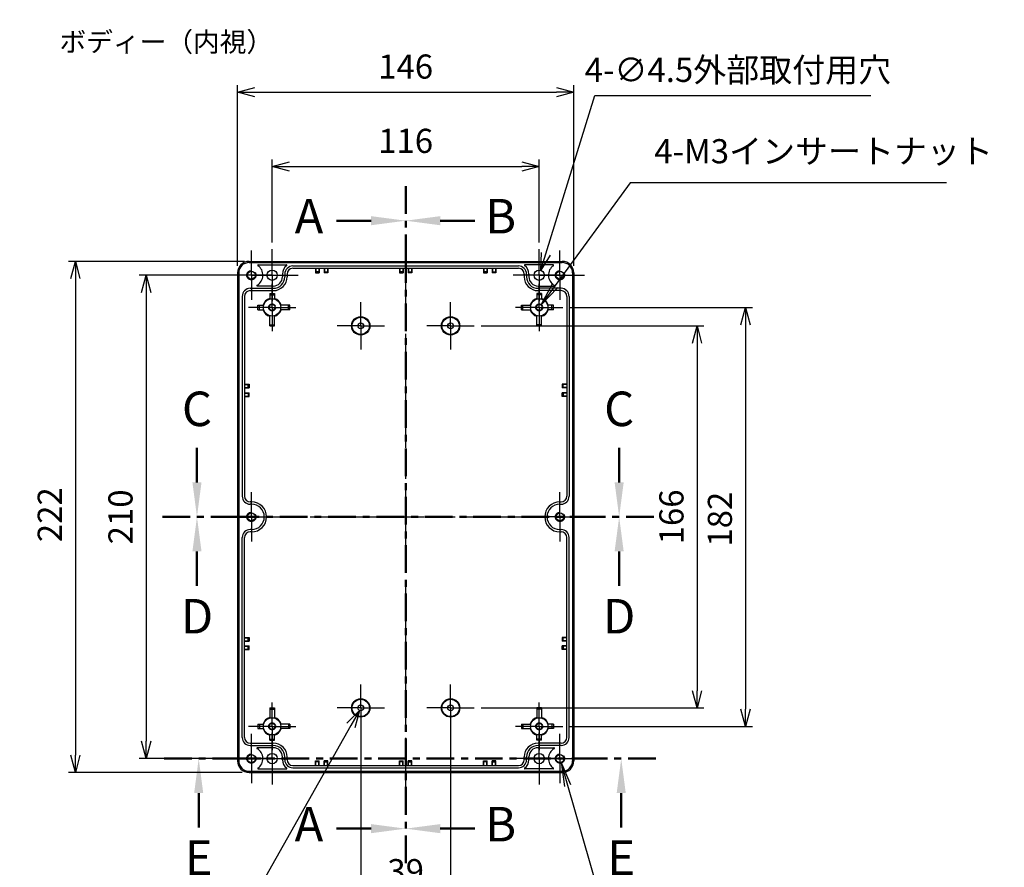
# Model space of a CAD drawing. Units: millimetres. Extents: x 0 to 2428, y 0 to 840.
# Drawn here: x 1544 to 1971, y 282 to 650 of the extents above; entities that cross this region are included whole.
import ezdxf

# ---------------------------------------------------------------- set-up
doc = ezdxf.new("R2010")
doc.units = ezdxf.units.MM
doc.header["$LTSCALE"] = 3
for name, pattern in [('AM_ISO02W050x2', [3.75, 3, -0.75]), ('AM_ISO08W050', [18, 12, -1.5, 3, -1.5]), ('AM_ISO08W050x2', [9, 6, -0.75, 1.5, -0.75]), ('CENTER', [7, 4, -1, 1, -1])]:
    doc.linetypes.add(name, pattern=pattern)
for name, color, linetype, lineweight in [('AM_10', 7, 'AM_ISO08W050', 50), ('AM_5', 3, 'Continuous', 25), ('AM_7', 4, 'AM_ISO08W050', 25), ('ﾎﾞﾃﾞｨｰ', 2, 'Continuous', 25), ('ﾎﾞﾃﾞｨｰ0', 2, 'AM_ISO02W050x2', 25)]:
    doc.layers.add(name, color=color, linetype=linetype, lineweight=lineweight)
doc.styles.add('ACISOTS', font='isocp.shx', dxfattribs={"height": 1, "bigfont": 'extfont.shx'})
doc.styles.get("Standard").update_dxf_attribs({"font": 'ISOCP.SHX', "bigfont": 'bigfont.shx'})
doc.styles.add('takachi1', font='MS PGothic.ttf', dxfattribs={"height": 2.5})
doc.dimstyles.new('AM_ISO$0', dxfattribs={"dimtxt": 3.5, "dimasz": 2.5, "dimexe": 1, "dimexo": 1, "dimgap": 1.5, "dimtad": 1, "dimdsep": 46, "dimtxsty": 'STANDARD', "dimblk": 'OPEN30', "dimcen": 0, "dimclrd": 256, "dimclre": 256, "dimclrt": 2, "dimadec": 0, "dimazin": 2, "dimtp": 0.1, "dimtm": 0.1, "dimtfac": 0.71, "dimtmove": 0, "dimatfit": 3, "dimldrblk": 'OPEN30', "dimfxl": 1, "dimlwd": -1, "dimlwe": -1, "dimarcsym": 0})
doc.dimstyles.new('AM_ISO$3', dxfattribs={"dimtxt": 3.5, "dimasz": 2.5, "dimexe": 1, "dimexo": 1, "dimgap": 1.5, "dimtad": 1, "dimtoh": 1, "dimdsep": 46, "dimtxsty": 'STANDARD', "dimblk": 'OPEN30', "dimcen": 0, "dimclrd": 256, "dimclre": 256, "dimclrt": 2, "dimadec": 0, "dimazin": 2, "dimtp": 0.1, "dimtm": 0.1, "dimtfac": 0.71, "dimtofl": 0, "dimtmove": 0, "dimatfit": 0, "dimldrblk": 'OPEN30', "dimfxl": 1, "dimlwd": -1, "dimlwe": -1, "dimarcsym": 0})

# ---------------------------------------------------------------- blocks, each defined once
blk = doc.blocks.new('*S59')
at = {"layer": 'AM_10', "color": 7, "linetype": 'CENTER'}
for p, q in [((1711.37, 577.61), (1711.37, 547.61)), ((1711.37, 283.49), (1711.37, 313.49))]:
    blk.add_line(p, q, dxfattribs=at)
at = {"layer": 'AM_10', "color": 7, "linetype": 'AM_ISO08W050'}
for p, q in [((1696.37, 562.61), (1681.37, 562.61)), ((1696.37, 298.49), (1681.37, 298.49))]:
    blk.add_line(p, q, dxfattribs=at)
at = {"layer": 'AM_10', "color": 1, "linetype": 'CENTER'}
blk.add_line((1711.37, 547.61), (1711.37, 313.49), dxfattribs=at)
at = {"layer": 'AM_10', "color": 7, "linetype": 'Continuous', "extrusion": (0, 0, -1)}
blk.add_trace([(-1696.37, 564.58), (-1696.37, 560.63), (-1711.37, 562.61)], dxfattribs=at)
at = {"layer": 'AM_10', "color": 7, "linetype": 'Continuous'}
blk.add_trace([(1696.37, 296.51), (1696.37, 300.46), (1711.37, 298.49)], dxfattribs=at)
at = {"layer": 'AM_10', "color": 7, "char_height": 15, "attachment_point": 5, "style": 'ACISOTS'}
for s, insert in [('A-A', (1385.38, 606.95)), ('A', (1669.37, 562.61)), ('A', (1669.37, 298.49))]:
    blk.add_mtext(s, dxfattribs=dict(at, insert=insert))
blk = doc.blocks.new('*S61')
at = {"layer": 'AM_10', "color": 7, "linetype": 'CENTER'}
for p, q in [((1711.37, 577.61), (1711.37, 547.61)), ((1711.37, 283.49), (1711.37, 313.49))]:
    blk.add_line(p, q, dxfattribs=at)
at = {"layer": 'AM_10', "color": 7, "linetype": 'AM_ISO08W050'}
for p, q in [((1726.37, 562.61), (1741.37, 562.61)), ((1726.37, 298.49), (1741.37, 298.49))]:
    blk.add_line(p, q, dxfattribs=at)
at = {"layer": 'AM_10', "color": 1, "linetype": 'CENTER'}
blk.add_line((1711.37, 547.61), (1711.37, 313.49), dxfattribs=at)
at = {"layer": 'AM_10', "color": 7, "linetype": 'Continuous'}
blk.add_trace([(1726.37, 564.58), (1726.37, 560.63), (1711.37, 562.61)], dxfattribs=at)
at = {"layer": 'AM_10', "color": 7, "linetype": 'Continuous', "extrusion": (0, 0, -1)}
blk.add_trace([(-1726.37, 296.51), (-1726.37, 300.46), (-1711.37, 298.49)], dxfattribs=at)
at = {"layer": 'AM_10', "color": 7, "char_height": 15, "attachment_point": 5, "style": 'ACISOTS'}
for s, insert in [('B-B', (2014.66, 601.84)), ('B', (1752.62, 562.61)), ('B', (1752.62, 298.49))]:
    blk.add_mtext(s, dxfattribs=dict(at, insert=insert))
blk = doc.blocks.new('*S63')
at = {"layer": 'AM_10', "color": 7, "linetype": 'AM_ISO08W050'}
for p, q in [((1620.73, 448.93), (1620.73, 463.93)), ((1804.09, 448.93), (1804.09, 463.93))]:
    blk.add_line(p, q, dxfattribs=at)
at = {"layer": 'AM_10', "color": 7, "linetype": 'CENTER'}
for p, q in [((1605.73, 433.93), (1635.73, 433.93)), ((1819.09, 433.93), (1789.09, 433.93))]:
    blk.add_line(p, q, dxfattribs=at)
at = {"layer": 'AM_10', "color": 1, "linetype": 'CENTER'}
blk.add_line((1635.73, 433.93), (1789.09, 433.93), dxfattribs=at)
at = {"layer": 'AM_10', "color": 7, "linetype": 'Continuous'}
blk.add_trace([(1618.75, 448.93), (1622.7, 448.93), (1620.73, 433.93)], dxfattribs=at)
at = {"layer": 'AM_10', "color": 7, "linetype": 'Continuous', "extrusion": (0, 0, -1)}
blk.add_trace([(-1806.06, 448.93), (-1802.11, 448.93), (-1804.09, 433.93)], dxfattribs=at)
at = {"layer": 'AM_10', "color": 7, "char_height": 15, "attachment_point": 5, "style": 'ACISOTS'}
for s, insert in [('C-C', (1712.36, 789.89)), ('C', (1620.73, 478.93)), ('C', (1804.09, 478.93))]:
    blk.add_mtext(s, dxfattribs=dict(at, insert=insert))
blk = doc.blocks.new('*S65')
at = {"layer": 'AM_10', "color": 7, "linetype": 'CENTER'}
for p, q in [((1605.73, 433.93), (1635.73, 433.93)), ((1819.09, 433.93), (1789.09, 433.93))]:
    blk.add_line(p, q, dxfattribs=at)
at = {"layer": 'AM_10', "color": 1, "linetype": 'CENTER'}
blk.add_line((1635.73, 433.93), (1789.09, 433.93), dxfattribs=at)
at = {"layer": 'AM_10', "color": 7, "linetype": 'AM_ISO08W050'}
for p, q in [((1620.73, 418.93), (1620.73, 403.93)), ((1804.09, 418.93), (1804.09, 403.93))]:
    blk.add_line(p, q, dxfattribs=at)
at = {"layer": 'AM_10', "color": 7, "linetype": 'Continuous', "extrusion": (0, 0, -1)}
blk.add_trace([(-1618.75, 418.93), (-1622.7, 418.93), (-1620.73, 433.93)], dxfattribs=at)
at = {"layer": 'AM_10', "color": 7, "linetype": 'Continuous'}
blk.add_trace([(1806.06, 418.93), (1802.11, 418.93), (1804.09, 433.93)], dxfattribs=at)
at = {"layer": 'AM_10', "color": 7, "char_height": 15, "attachment_point": 5, "style": 'ACISOTS'}
for s, insert in [('D', (1620.73, 388.83)), ('D', (1804.09, 388.83)), ('D-D', (1709.85, 189.35))]:
    blk.add_mtext(s, dxfattribs=dict(at, insert=insert))
blk = doc.blocks.new('*S67')
at = {"layer": 'AM_10', "color": 7, "linetype": 'CENTER'}
for p, q in [((1606.48, 328.93), (1636.48, 328.93)), ((1819.99, 328.93), (1789.99, 328.93))]:
    blk.add_line(p, q, dxfattribs=at)
at = {"layer": 'AM_10', "color": 1, "linetype": 'CENTER'}
blk.add_line((1636.48, 328.93), (1789.99, 328.93), dxfattribs=at)
at = {"layer": 'AM_10', "color": 7, "linetype": 'AM_ISO08W050'}
for p, q in [((1621.48, 313.93), (1621.48, 298.93)), ((1804.99, 313.93), (1804.99, 298.93))]:
    blk.add_line(p, q, dxfattribs=at)
at = {"layer": 'AM_10', "color": 7, "linetype": 'Continuous', "extrusion": (0, 0, -1)}
blk.add_trace([(-1619.5, 313.93), (-1623.45, 313.93), (-1621.48, 328.93)], dxfattribs=at)
at = {"layer": 'AM_10', "color": 7, "linetype": 'Continuous'}
blk.add_trace([(1806.96, 313.93), (1803.01, 313.93), (1804.99, 328.93)], dxfattribs=at)
at = {"layer": 'AM_10', "color": 7, "char_height": 15, "attachment_point": 5, "style": 'ACISOTS'}
for insert in [(1621.48, 283.93), (1804.99, 283.93)]:
    blk.add_mtext('E', dxfattribs=dict(at, insert=insert))
blk = doc.blocks.new('_Open30')
at = {"color": 0, "linetype": 'ByBlock', "lineweight": -2}
for p, q in [((-1, 0.268), (0, 0)), ((0, 0), (-1, -0.268)), ((0, 0), (-1, 0))]:
    blk.add_line(p, q, dxfattribs=at)
blk = doc.blocks.new('*D16')
at = {"layer": 'AM_5'}
for p, q in [((1638.37, 542.93), (1638.37, 621.45)), ((1784.37, 542.93), (1784.37, 621.45)), ((1645.87, 618.45), (1776.87, 618.45))]:
    blk.add_line(p, q, dxfattribs=at)
at = {"layer": 'Defpoints', "color": 0}
for p in [(1784.37, 618.45), (1638.37, 539.93), (1784.37, 539.93)]:
    blk.add_point(p, dxfattribs=at)
at = {"layer": 'AM_5', "xscale": 7.5, "yscale": 7.5, "zscale": 7.5, "rotation": 180}
blk.add_blockref('_Open30', (1638.37, 618.45), dxfattribs=at)
at = {"layer": 'AM_5', "xscale": 7.5, "yscale": 7.5, "zscale": 7.5}
blk.add_blockref('_Open30', (1784.37, 618.45), dxfattribs=at)
at = {"layer": 'AM_5', "color": 2, "insert": (1711.37, 628.2), "char_height": 10.5, "attachment_point": 5}
blk.add_mtext('146', dxfattribs=at)
blk = doc.blocks.new('*D17')
at = {"layer": 'AM_5'}
for p, q in [((1641.37, 544.93), (1564.9, 544.93)), ((1567.9, 537.43), (1567.9, 330.43)), ((1640.37, 322.93), (1564.9, 322.93))]:
    blk.add_line(p, q, dxfattribs=at)
at = {"layer": 'Defpoints', "color": 0}
for p in [(1644.37, 544.93), (1567.9, 322.93), (1643.37, 322.93)]:
    blk.add_point(p, dxfattribs=at)
at = {"layer": 'AM_5', "xscale": 7.5, "yscale": 7.5, "zscale": 7.5}
for p, rotation in [((1567.9, 544.93), 90), ((1567.9, 322.93), 270)]:
    blk.add_blockref('_Open30', p, dxfattribs=dict(at, rotation=rotation))
at = {"layer": 'AM_5', "color": 2, "insert": (1558.15, 434.88), "char_height": 10.5, "attachment_point": 5, "rotation": 90}
blk.add_mtext('222', dxfattribs=at)
blk = doc.blocks.new('*D18')
at = {"layer": 'AM_5'}
for p, q in [((1641.37, 538.93), (1595.62, 538.93)), ((1598.62, 531.43), (1598.62, 336.43)), ((1641.37, 328.93), (1595.62, 328.93))]:
    blk.add_line(p, q, dxfattribs=at)
at = {"layer": 'Defpoints', "color": 0}
for p in [(1644.37, 538.93), (1598.62, 328.93), (1644.37, 328.93)]:
    blk.add_point(p, dxfattribs=at)
at = {"layer": 'AM_5', "xscale": 7.5, "yscale": 7.5, "zscale": 7.5}
for p, rotation in [((1598.62, 538.93), 90), ((1598.62, 328.93), 270)]:
    blk.add_blockref('_Open30', p, dxfattribs=dict(at, rotation=rotation))
at = {"layer": 'AM_5', "color": 2, "insert": (1588.86, 433.93), "char_height": 10.5, "attachment_point": 5, "rotation": 90}
blk.add_mtext('210', dxfattribs=at)
blk = doc.blocks.new('*D19')
at = {"layer": 'AM_5'}
for p, q in [((1653.37, 553.18), (1653.37, 589.18)), ((1660.87, 586.18), (1761.87, 586.18)), ((1769.37, 553.18), (1769.37, 589.18))]:
    blk.add_line(p, q, dxfattribs=at)
at = {"layer": 'Defpoints', "color": 0}
for p in [(1769.37, 586.18), (1653.37, 550.18), (1769.37, 550.18)]:
    blk.add_point(p, dxfattribs=at)
at = {"layer": 'AM_5', "xscale": 7.5, "yscale": 7.5, "zscale": 7.5, "rotation": 180}
blk.add_blockref('_Open30', (1653.37, 586.18), dxfattribs=at)
at = {"layer": 'AM_5', "xscale": 7.5, "yscale": 7.5, "zscale": 7.5}
blk.add_blockref('_Open30', (1769.37, 586.18), dxfattribs=at)
at = {"layer": 'AM_5', "color": 2, "insert": (1711.37, 595.93), "char_height": 10.5, "attachment_point": 5}
blk.add_mtext('116', dxfattribs=at)
blk = doc.blocks.new('*D20')
at = {"layer": 'AM_5'}
for p, q in [((1782.67, 524.93), (1861.95, 524.93)), ((1858.95, 517.43), (1858.95, 350.43)), ((1782.67, 342.93), (1861.95, 342.93))]:
    blk.add_line(p, q, dxfattribs=at)
at = {"layer": 'Defpoints', "color": 0}
for p in [(1779.67, 524.93), (1779.67, 342.93), (1858.95, 342.93)]:
    blk.add_point(p, dxfattribs=at)
at = {"layer": 'AM_5', "xscale": 7.5, "yscale": 7.5, "zscale": 7.5}
for p, rotation in [((1858.95, 524.93), 90), ((1858.95, 342.93), 270)]:
    blk.add_blockref('_Open30', p, dxfattribs=dict(at, rotation=rotation))
at = {"layer": 'AM_5', "color": 2, "insert": (1849.2, 432.93), "char_height": 10.5, "attachment_point": 5, "rotation": 90}
blk.add_mtext('182', dxfattribs=at)
blk = doc.blocks.new('*D21')
at = {"layer": 'AM_5'}
for p, q in [((1744.12, 516.93), (1840.9, 516.93)), ((1837.9, 509.43), (1837.9, 358.43)), ((1744.12, 350.93), (1840.9, 350.93))]:
    blk.add_line(p, q, dxfattribs=at)
at = {"layer": 'Defpoints', "color": 0}
for p in [(1741.12, 516.93), (1741.12, 350.93), (1837.9, 350.93)]:
    blk.add_point(p, dxfattribs=at)
at = {"layer": 'AM_5', "xscale": 7.5, "yscale": 7.5, "zscale": 7.5}
for p, rotation in [((1837.9, 516.93), 90), ((1837.9, 350.93), 270)]:
    blk.add_blockref('_Open30', p, dxfattribs=dict(at, rotation=rotation))
at = {"layer": 'AM_5', "color": 2, "insert": (1828.15, 433.93), "char_height": 10.5, "attachment_point": 5, "rotation": 90}
blk.add_mtext('166', dxfattribs=at)
blk = doc.blocks.new('*D22')
at = {"layer": 'AM_5'}
for p, q in [((1691.87, 347.93), (1691.87, 265.9)), ((1730.87, 347.93), (1730.87, 265.9)), ((1699.37, 268.9), (1723.37, 268.9))]:
    blk.add_line(p, q, dxfattribs=at)
at = {"layer": 'Defpoints', "color": 0}
for p in [(1691.87, 350.93), (1730.87, 350.93), (1730.87, 268.9)]:
    blk.add_point(p, dxfattribs=at)
at = {"layer": 'AM_5', "xscale": 7.5, "yscale": 7.5, "zscale": 7.5, "rotation": 180}
blk.add_blockref('_Open30', (1691.87, 268.9), dxfattribs=at)
at = {"layer": 'AM_5', "xscale": 7.5, "yscale": 7.5, "zscale": 7.5}
blk.add_blockref('_Open30', (1730.87, 268.9), dxfattribs=at)
at = {"layer": 'AM_5', "color": 2, "insert": (1711.37, 278.65), "char_height": 10.5, "attachment_point": 5}
blk.add_mtext('39', dxfattribs=at)
blk = doc.blocks.new('*D23')
at = {"layer": 'AM_5'}
for p, q in [((1772.25, 548.25), (1793.5, 617.03)), ((1793.5, 617.03), (1913.33, 617.03))]:
    blk.add_line(p, q, dxfattribs=at)
at = {"layer": 'Defpoints', "color": 0}
for p in [(1770.03, 541.08), (1768.7, 536.78)]:
    blk.add_point(p, dxfattribs=at)
at = {"layer": 'AM_5', "xscale": 7.5, "yscale": 7.5, "zscale": 7.5, "rotation": 252.8249590936962}
blk.add_blockref('_Open30', (1770.03, 541.08), dxfattribs=at)
at = {"layer": 'AM_5', "color": 2, "insert": (1855.67, 626.78), "char_height": 10.5, "attachment_point": 5}
blk.add_mtext('4-∅4.5外部取付用穴', dxfattribs=at)
blk = doc.blocks.new('*S69')
at = {"layer": 'AM_5', "color": 3}
for p, q in [((1808.83, 579), (1776.32, 534.46)), ((1946.2, 579), (1808.83, 579))]:
    blk.add_line(p, q, dxfattribs=at)
at = {"layer": 'AM_5', "color": 3, "linetype": 'Continuous'}
for p, q in [((1775.21, 535.28), (1770.13, 525.98)), ((1776.32, 534.46), (1770.13, 525.98)), ((1770.13, 525.98), (1777.44, 533.65))]:
    blk.add_line(p, q, dxfattribs=at)
at = {"layer": 'AM_5', "color": 2, "insert": (1819.33, 584.25), "char_height": 10.5, "attachment_point": 7, "style": 'ACISOTS'}
blk.add_mtext('4-M3インサートナット', dxfattribs=at)
blk = doc.blocks.new('*S70')
at = {"layer": 'AM_5', "color": 3, "linetype": 'Continuous'}
for p, q in [((1781.74, 317.21), (1778.84, 327.3)), ((1783.07, 317.59), (1778.84, 327.3)), ((1778.84, 327.3), (1780.42, 316.83))]:
    blk.add_line(p, q, dxfattribs=at)
at = {"layer": 'AM_5', "color": 3}
for p, q in [((1801.47, 248.75), (1781.74, 317.21)), ((1939.47, 248.75), (1801.47, 248.75))]:
    blk.add_line(p, q, dxfattribs=at)
at = {"layer": 'AM_5', "color": 2, "insert": (1811.97, 254), "char_height": 10.5, "attachment_point": 7, "style": 'ACISOTS'}
blk.add_mtext('6-M4インサートナット', dxfattribs=at)
blk = doc.blocks.new('*D45')
at = {"layer": 'AM_5'}
for p, q in [((1687.57, 343.31), (1634.07, 248.44)), ((1634.07, 248.44), (1564.3, 248.44))]:
    blk.add_line(p, q, dxfattribs=at)
at = {"layer": 'Defpoints', "color": 0}
for p in [(1692.48, 352.02), (1691.25, 349.84)]:
    blk.add_point(p, dxfattribs=at)
at = {"layer": 'AM_5', "xscale": 7.5, "yscale": 7.5, "zscale": 7.5, "rotation": 60.58155941174421}
blk.add_blockref('_Open30', (1691.25, 349.84), dxfattribs=at)
at = {"layer": 'AM_5', "color": 2, "insert": (1596.94, 258.19), "char_height": 10.5, "attachment_point": 5}
blk.add_mtext('4-M3用ボス', dxfattribs=at)
blk = doc.blocks.new('*S60')
at = {"layer": 'AM_10', "color": 7, "linetype": 'CENTER'}
for p, q in [((1711.37, 577.61), (1711.37, 547.61)), ((1711.37, 283.49), (1711.37, 313.49))]:
    blk.add_line(p, q, dxfattribs=at)
at = {"layer": 'AM_10', "color": 7, "linetype": 'AM_ISO08W050'}
for p, q in [((1696.37, 562.61), (1681.37, 562.61)), ((1696.37, 298.49), (1681.37, 298.49))]:
    blk.add_line(p, q, dxfattribs=at)
at = {"layer": 'AM_10', "color": 1, "linetype": 'CENTER'}
blk.add_line((1711.37, 547.61), (1711.37, 313.49), dxfattribs=at)
at = {"layer": 'AM_10', "color": 7, "linetype": 'Continuous', "extrusion": (0, 0, -1)}
blk.add_trace([(-1696.37, 564.58), (-1696.37, 560.63), (-1711.37, 562.61)], dxfattribs=at)
at = {"layer": 'AM_10', "color": 7, "linetype": 'Continuous'}
blk.add_trace([(1696.37, 296.51), (1696.37, 300.46), (1711.37, 298.49)], dxfattribs=at)
at = {"layer": 'AM_10', "color": 7, "char_height": 15, "attachment_point": 5, "style": 'ACISOTS'}
for s, insert in [('A-A', (1385.38, 606.95)), ('A', (1669.37, 562.61)), ('A', (1669.37, 298.49))]:
    blk.add_mtext(s, dxfattribs=dict(at, insert=insert))
blk = doc.blocks.new('*S62')
at = {"layer": 'AM_10', "color": 7, "linetype": 'CENTER'}
for p, q in [((1711.37, 577.61), (1711.37, 547.61)), ((1711.37, 283.49), (1711.37, 313.49))]:
    blk.add_line(p, q, dxfattribs=at)
at = {"layer": 'AM_10', "color": 7, "linetype": 'AM_ISO08W050'}
for p, q in [((1726.37, 562.61), (1741.37, 562.61)), ((1726.37, 298.49), (1741.37, 298.49))]:
    blk.add_line(p, q, dxfattribs=at)
at = {"layer": 'AM_10', "color": 1, "linetype": 'CENTER'}
blk.add_line((1711.37, 547.61), (1711.37, 313.49), dxfattribs=at)
at = {"layer": 'AM_10', "color": 7, "linetype": 'Continuous'}
blk.add_trace([(1726.37, 564.58), (1726.37, 560.63), (1711.37, 562.61)], dxfattribs=at)
at = {"layer": 'AM_10', "color": 7, "linetype": 'Continuous', "extrusion": (0, 0, -1)}
blk.add_trace([(-1726.37, 296.51), (-1726.37, 300.46), (-1711.37, 298.49)], dxfattribs=at)
at = {"layer": 'AM_10', "color": 7, "char_height": 15, "attachment_point": 5, "style": 'ACISOTS'}
for s, insert in [('B-B', (2014.66, 601.84)), ('B', (1752.62, 562.61)), ('B', (1752.62, 298.49))]:
    blk.add_mtext(s, dxfattribs=dict(at, insert=insert))
blk = doc.blocks.new('*S64')
at = {"layer": 'AM_10', "color": 7, "linetype": 'AM_ISO08W050'}
for p, q in [((1620.73, 448.93), (1620.73, 463.93)), ((1804.09, 448.93), (1804.09, 463.93))]:
    blk.add_line(p, q, dxfattribs=at)
at = {"layer": 'AM_10', "color": 7, "linetype": 'CENTER'}
for p, q in [((1605.73, 433.93), (1635.73, 433.93)), ((1819.09, 433.93), (1789.09, 433.93))]:
    blk.add_line(p, q, dxfattribs=at)
at = {"layer": 'AM_10', "color": 1, "linetype": 'CENTER'}
blk.add_line((1635.73, 433.93), (1789.09, 433.93), dxfattribs=at)
at = {"layer": 'AM_10', "color": 7, "linetype": 'Continuous'}
blk.add_trace([(1618.75, 448.93), (1622.7, 448.93), (1620.73, 433.93)], dxfattribs=at)
at = {"layer": 'AM_10', "color": 7, "linetype": 'Continuous', "extrusion": (0, 0, -1)}
blk.add_trace([(-1806.06, 448.93), (-1802.11, 448.93), (-1804.09, 433.93)], dxfattribs=at)
at = {"layer": 'AM_10', "color": 7, "char_height": 15, "attachment_point": 5, "style": 'ACISOTS'}
for s, insert in [('C-C', (1712.36, 789.89)), ('C', (1620.73, 478.93)), ('C', (1804.09, 478.93))]:
    blk.add_mtext(s, dxfattribs=dict(at, insert=insert))
blk = doc.blocks.new('*S66')
at = {"layer": 'AM_10', "color": 7, "linetype": 'CENTER'}
for p, q in [((1605.73, 433.93), (1635.73, 433.93)), ((1819.09, 433.93), (1789.09, 433.93))]:
    blk.add_line(p, q, dxfattribs=at)
at = {"layer": 'AM_10', "color": 1, "linetype": 'CENTER'}
blk.add_line((1635.73, 433.93), (1789.09, 433.93), dxfattribs=at)
at = {"layer": 'AM_10', "color": 7, "linetype": 'AM_ISO08W050'}
for p, q in [((1620.73, 418.93), (1620.73, 403.93)), ((1804.09, 418.93), (1804.09, 403.93))]:
    blk.add_line(p, q, dxfattribs=at)
at = {"layer": 'AM_10', "color": 7, "linetype": 'Continuous', "extrusion": (0, 0, -1)}
blk.add_trace([(-1618.75, 418.93), (-1622.7, 418.93), (-1620.73, 433.93)], dxfattribs=at)
at = {"layer": 'AM_10', "color": 7, "linetype": 'Continuous'}
blk.add_trace([(1806.06, 418.93), (1802.11, 418.93), (1804.09, 433.93)], dxfattribs=at)
at = {"layer": 'AM_10', "color": 7, "char_height": 15, "attachment_point": 5, "style": 'ACISOTS'}
for s, insert in [('D', (1620.73, 388.83)), ('D', (1804.09, 388.83)), ('D-D', (1709.85, 189.35))]:
    blk.add_mtext(s, dxfattribs=dict(at, insert=insert))
blk = doc.blocks.new('*S68')
at = {"layer": 'AM_10', "color": 7, "linetype": 'CENTER'}
for p, q in [((1606.48, 328.93), (1636.48, 328.93)), ((1819.99, 328.93), (1789.99, 328.93))]:
    blk.add_line(p, q, dxfattribs=at)
at = {"layer": 'AM_10', "color": 1, "linetype": 'CENTER'}
blk.add_line((1636.48, 328.93), (1789.99, 328.93), dxfattribs=at)
at = {"layer": 'AM_10', "color": 7, "linetype": 'AM_ISO08W050'}
for p, q in [((1621.48, 313.93), (1621.48, 298.93)), ((1804.99, 313.93), (1804.99, 298.93))]:
    blk.add_line(p, q, dxfattribs=at)
at = {"layer": 'AM_10', "color": 7, "linetype": 'Continuous', "extrusion": (0, 0, -1)}
blk.add_trace([(-1619.5, 313.93), (-1623.45, 313.93), (-1621.48, 328.93)], dxfattribs=at)
at = {"layer": 'AM_10', "color": 7, "linetype": 'Continuous'}
blk.add_trace([(1806.96, 313.93), (1803.01, 313.93), (1804.99, 328.93)], dxfattribs=at)
at = {"layer": 'AM_10', "color": 7, "char_height": 15, "attachment_point": 5, "style": 'ACISOTS'}
for insert in [(1621.48, 283.93), (1804.99, 283.93)]:
    blk.add_mtext('E', dxfattribs=dict(at, insert=insert))

msp = doc.modelspace()

# ---------------------------------------------------------------- linework, layer by layer
at = {"layer": 'AM_7'}
for p, q in [((1711.366, 553.933), (1711.366, 313.933)), ((1629.366, 433.933), (1793.366, 433.933))]:
    msp.add_line(p, q, dxfattribs=at)
at = {"layer": 'AM_7', "linetype": 'AM_ISO08W050x2'}
for p, q in [((1644.366, 538.933), (1644.366, 549.633)), ((1653.366, 538.933), (1653.366, 550.183)), ((1769.366, 538.933), (1769.366, 550.183)), ((1778.366, 538.933), (1778.366, 549.633)), ((1644.366, 538.933), (1633.666, 538.933)), ((1653.366, 538.933), (1642.116, 538.933)), ((1644.366, 538.933), (1655.066, 538.933)), ((1644.366, 538.933), (1644.366, 528.233)), ((1653.366, 538.933), (1664.616, 538.933)), ((1653.366, 538.933), (1653.366, 527.683)), ((1769.366, 538.933), (1758.116, 538.933)), ((1778.366, 538.933), (1767.666, 538.933)), ((1769.366, 538.933), (1780.616, 538.933)), ((1769.366, 538.933), (1769.366, 527.683)), ((1778.366, 538.933), (1789.066, 538.933)), ((1778.366, 538.933), (1778.366, 528.233)), ((1653.366, 524.933), (1653.366, 535.233)), ((1769.366, 524.933), (1769.366, 535.233)), ((1691.866, 516.933), (1691.866, 527.183)), ((1730.866, 516.933), (1730.866, 527.183)), ((1653.366, 524.933), (1643.066, 524.933)), ((1653.366, 524.933), (1663.666, 524.933)), ((1653.366, 524.933), (1653.366, 514.633)), ((1769.366, 524.933), (1759.066, 524.933)), ((1769.366, 524.933), (1779.666, 524.933)), ((1769.366, 524.933), (1769.366, 514.633)), ((1691.866, 516.933), (1681.616, 516.933)), ((1691.866, 516.933), (1702.116, 516.933)), ((1691.866, 516.933), (1691.866, 506.683)), ((1730.866, 516.933), (1720.616, 516.933)), ((1730.866, 516.933), (1741.116, 516.933)), ((1730.866, 516.933), (1730.866, 506.683)), ((1644.366, 433.933), (1644.366, 444.633)), ((1778.366, 433.933), (1778.366, 444.633)), ((1644.366, 433.933), (1633.666, 433.933)), ((1644.366, 433.933), (1655.066, 433.933)), ((1644.366, 433.933), (1644.366, 423.233)), ((1778.366, 433.933), (1767.666, 433.933)), ((1778.366, 433.933), (1789.066, 433.933)), ((1778.366, 433.933), (1778.366, 423.233)), ((1691.866, 350.933), (1691.866, 361.183)), ((1730.866, 350.933), (1730.866, 361.183)), ((1653.366, 342.933), (1653.366, 353.233)), ((1691.866, 350.933), (1681.616, 350.933)), ((1691.866, 350.933), (1702.116, 350.933)), ((1691.866, 350.933), (1691.866, 340.683)), ((1730.866, 350.933), (1720.616, 350.933)), ((1730.866, 350.933), (1741.116, 350.933)), ((1730.866, 350.933), (1730.866, 340.683)), ((1769.366, 342.933), (1769.366, 353.233)), ((1653.366, 342.933), (1643.066, 342.933)), ((1653.366, 342.933), (1663.666, 342.933)), ((1653.366, 342.933), (1653.366, 332.633)), ((1769.366, 342.933), (1759.066, 342.933)), ((1769.366, 342.933), (1779.666, 342.933)), ((1769.366, 342.933), (1769.366, 332.633)), ((1644.366, 328.933), (1644.366, 339.633)), ((1653.366, 328.933), (1653.366, 340.183)), ((1769.366, 328.933), (1769.366, 340.183)), ((1778.366, 328.933), (1778.366, 339.633)), ((1644.366, 328.933), (1633.666, 328.933)), ((1653.366, 328.933), (1642.116, 328.933)), ((1644.366, 328.933), (1655.066, 328.933)), ((1644.366, 328.933), (1644.366, 318.233)), ((1653.366, 328.933), (1664.616, 328.933)), ((1653.366, 328.933), (1653.366, 317.683)), ((1769.366, 328.933), (1758.116, 328.933)), ((1778.366, 328.933), (1767.666, 328.933)), ((1769.366, 328.933), (1780.616, 328.933)), ((1769.366, 328.933), (1769.366, 317.683)), ((1778.366, 328.933), (1789.066, 328.933)), ((1778.366, 328.933), (1778.366, 318.233))]:
    msp.add_line(p, q, dxfattribs=at)
at = {"layer": 'ﾎﾞﾃﾞｨｰ'}
for p, q in [((1643.366, 544.933), (1779.366, 544.933)), ((1643.366, 544.433), (1779.366, 544.433)), ((1647.29, 543.433), (1659.6, 543.433)), ((1775.442, 543.433), (1763.132, 543.433)), ((1638.366, 539.933), (1638.366, 327.933)), ((1638.866, 539.933), (1638.866, 327.933)), ((1657.866, 539.433), (1657.866, 538.233)), ((1658.866, 539.433), (1658.866, 538.233)), ((1659.866, 539.433), (1659.866, 538.233)), ((1662.366, 542.933), (1760.366, 542.933)), ((1662.366, 541.933), (1760.366, 541.933)), ((1672.216, 541.933), (1672.216, 539.933)), ((1672.216, 541.933), (1672.216, 540.333)), ((1672.366, 540.333), (1672.216, 539.933)), ((1672.216, 539.933), (1673.816, 539.933)), ((1672.366, 541.933), (1672.366, 540.333)), ((1673.666, 540.333), (1672.366, 540.333)), ((1673.666, 541.933), (1673.666, 540.333)), ((1673.666, 540.333), (1673.816, 539.933)), ((1673.816, 541.933), (1673.816, 540.333)), ((1673.816, 541.933), (1673.816, 539.933)), ((1675.916, 541.933), (1675.916, 540.333)), ((1675.916, 541.933), (1675.916, 539.933)), ((1676.066, 540.333), (1675.916, 539.933)), ((1677.516, 539.933), (1675.916, 539.933)), ((1676.066, 541.933), (1676.066, 540.333)), ((1676.066, 540.333), (1677.366, 540.333)), ((1677.366, 541.933), (1677.366, 540.333)), ((1677.366, 540.333), (1677.516, 539.933)), ((1677.516, 541.933), (1677.516, 539.933)), ((1677.516, 541.933), (1677.516, 540.333)), ((1708.716, 541.933), (1708.716, 539.933)), ((1708.716, 541.933), (1708.716, 540.333)), ((1708.866, 540.333), (1708.716, 539.933)), ((1708.716, 539.933), (1710.316, 539.933)), ((1708.866, 541.933), (1708.866, 540.333)), ((1710.166, 540.333), (1708.866, 540.333)), ((1710.166, 541.933), (1710.166, 540.333)), ((1710.166, 540.333), (1710.316, 539.933)), ((1710.316, 541.933), (1710.316, 540.333)), ((1710.316, 541.933), (1710.316, 539.933)), ((1712.416, 541.933), (1712.416, 540.333)), ((1712.416, 541.933), (1712.416, 539.933)), ((1712.566, 540.333), (1712.416, 539.933)), ((1714.016, 539.933), (1712.416, 539.933)), ((1712.566, 541.933), (1712.566, 540.333)), ((1712.566, 540.333), (1713.866, 540.333)), ((1713.866, 541.933), (1713.866, 540.333)), ((1713.866, 540.333), (1714.016, 539.933)), ((1714.016, 541.933), (1714.016, 539.933)), ((1714.016, 541.933), (1714.016, 540.333)), ((1745.216, 541.933), (1745.216, 539.933)), ((1745.216, 541.933), (1745.216, 540.333)), ((1745.366, 540.333), (1745.216, 539.933)), ((1745.216, 539.933), (1746.816, 539.933)), ((1745.366, 541.933), (1745.366, 540.333)), ((1746.666, 540.333), (1745.366, 540.333)), ((1746.666, 541.933), (1746.666, 540.333)), ((1746.666, 540.333), (1746.816, 539.933)), ((1746.816, 541.933), (1746.816, 540.333)), ((1746.816, 541.933), (1746.816, 539.933)), ((1748.916, 541.933), (1748.916, 540.333)), ((1748.916, 541.933), (1748.916, 539.933)), ((1749.066, 540.333), (1748.916, 539.933)), ((1750.516, 539.933), (1748.916, 539.933)), ((1749.066, 541.933), (1749.066, 540.333)), ((1749.066, 540.333), (1750.366, 540.333)), ((1750.366, 541.933), (1750.366, 540.333)), ((1750.366, 540.333), (1750.516, 539.933)), ((1750.516, 541.933), (1750.516, 539.933)), ((1750.516, 541.933), (1750.516, 540.333)), ((1762.866, 539.433), (1762.866, 538.233)), ((1763.866, 539.433), (1763.866, 538.233)), ((1764.866, 539.433), (1764.866, 538.233)), ((1783.866, 539.933), (1783.866, 327.933)), ((1784.366, 539.933), (1784.366, 327.933)), ((1643.866, 533.233), (1653.866, 533.233)), ((1643.866, 532.233), (1653.866, 532.233)), ((1653.866, 534.233), (1646.972, 534.233)), ((1652.366, 530.933), (1652.366, 528.547)), ((1652.366, 530.933), (1654.366, 530.933)), ((1652.366, 530.433), (1654.366, 530.433)), ((1654.366, 530.933), (1654.366, 528.547)), ((1768.366, 530.933), (1768.366, 528.547)), ((1770.366, 530.933), (1768.366, 530.933)), ((1770.366, 530.433), (1768.366, 530.433)), ((1768.866, 534.233), (1775.76, 534.233)), ((1778.866, 533.233), (1768.866, 533.233)), ((1778.866, 532.233), (1768.866, 532.233)), ((1770.366, 530.933), (1770.366, 528.547)), ((1640.366, 529.733), (1640.366, 442.933)), ((1641.366, 529.733), (1641.366, 442.933)), ((1781.366, 529.733), (1781.366, 442.933)), ((1782.366, 529.733), (1782.366, 442.933)), ((1647.216, 525.933), (1649.752, 525.933)), ((1647.216, 523.933), (1647.216, 525.933)), ((1647.216, 523.933), (1649.752, 523.933)), ((1647.866, 523.933), (1647.866, 525.933)), ((1661.116, 525.933), (1656.98, 525.933)), ((1661.116, 523.933), (1656.98, 523.933)), ((1660.466, 523.933), (1660.466, 525.933)), ((1661.116, 523.933), (1661.116, 525.933)), ((1761.616, 523.933), (1761.616, 525.933)), ((1761.616, 525.933), (1765.752, 525.933)), ((1761.616, 523.933), (1765.752, 523.933)), ((1762.266, 523.933), (1762.266, 525.933)), ((1775.516, 525.933), (1772.98, 525.933)), ((1775.516, 523.933), (1772.98, 523.933)), ((1774.866, 523.933), (1774.866, 525.933)), ((1775.516, 523.933), (1775.516, 525.933)), ((1652.366, 516.933), (1652.366, 521.319)), ((1652.366, 517.433), (1654.366, 517.433)), ((1654.366, 516.933), (1654.366, 521.319)), ((1768.366, 516.933), (1768.366, 521.319)), ((1770.366, 517.433), (1768.366, 517.433)), ((1770.366, 516.933), (1770.366, 521.319)), ((1652.366, 516.933), (1654.366, 516.933)), ((1770.366, 516.933), (1768.366, 516.933)), ((1641.366, 491.583), (1643.366, 491.583)), ((1641.366, 491.583), (1642.966, 491.583)), ((1641.366, 491.433), (1642.966, 491.433)), ((1641.366, 490.133), (1642.966, 490.133)), ((1641.366, 489.983), (1642.966, 489.983)), ((1641.366, 489.983), (1643.366, 489.983)), ((1641.366, 487.883), (1642.966, 487.883)), ((1641.366, 487.883), (1643.366, 487.883)), ((1641.366, 487.733), (1642.966, 487.733)), ((1642.966, 491.433), (1643.366, 491.583)), ((1642.966, 490.133), (1642.966, 491.433)), ((1642.966, 490.133), (1643.366, 489.983)), ((1642.966, 487.733), (1643.366, 487.883)), ((1642.966, 487.733), (1642.966, 486.433)), ((1643.366, 491.583), (1643.366, 489.983)), ((1643.366, 486.283), (1643.366, 487.883)), ((1779.366, 491.583), (1779.366, 489.983)), ((1781.366, 491.583), (1779.366, 491.583)), ((1779.766, 491.433), (1779.366, 491.583)), ((1779.766, 490.133), (1779.366, 489.983)), ((1781.366, 489.983), (1779.366, 489.983)), ((1779.366, 486.283), (1779.366, 487.883)), ((1781.366, 487.883), (1779.366, 487.883)), ((1779.766, 487.733), (1779.366, 487.883)), ((1781.366, 491.583), (1779.766, 491.583)), ((1781.366, 491.433), (1779.766, 491.433)), ((1779.766, 490.133), (1779.766, 491.433)), ((1781.366, 490.133), (1779.766, 490.133)), ((1781.366, 489.983), (1779.766, 489.983)), ((1781.366, 487.883), (1779.766, 487.883)), ((1781.366, 487.733), (1779.766, 487.733)), ((1779.766, 487.733), (1779.766, 486.433)), ((1641.366, 486.433), (1642.966, 486.433)), ((1641.366, 486.283), (1643.366, 486.283)), ((1641.366, 486.283), (1642.966, 486.283)), ((1642.966, 486.433), (1643.366, 486.283)), ((1779.766, 486.433), (1779.366, 486.283)), ((1781.366, 486.283), (1779.366, 486.283)), ((1781.366, 486.433), (1779.766, 486.433)), ((1781.366, 486.283), (1779.766, 486.283)), ((1644.466, 440.433), (1643.866, 440.433)), ((1644.466, 439.433), (1643.866, 439.433)), ((1778.266, 440.433), (1778.866, 440.433)), ((1778.266, 439.433), (1778.866, 439.433)), ((1644.466, 428.433), (1643.866, 428.433)), ((1778.266, 428.433), (1778.866, 428.433)), ((1640.366, 338.133), (1640.366, 424.933)), ((1641.366, 338.133), (1641.366, 424.933)), ((1644.466, 427.433), (1643.866, 427.433)), ((1778.266, 427.433), (1778.866, 427.433)), ((1781.366, 338.133), (1781.366, 424.933)), ((1782.366, 338.133), (1782.366, 424.933)), ((1641.366, 381.583), (1643.366, 381.583)), ((1641.366, 381.583), (1642.966, 381.583)), ((1641.366, 381.533), (1642.966, 381.533)), ((1641.366, 381.433), (1642.966, 381.433)), ((1642.966, 381.433), (1643.366, 381.583)), ((1642.966, 380.033), (1642.966, 381.533)), ((1642.966, 380.133), (1642.966, 381.433)), ((1643.366, 381.583), (1643.366, 379.983)), ((1779.366, 381.583), (1779.366, 379.983)), ((1781.366, 381.583), (1779.366, 381.583)), ((1779.766, 381.433), (1779.366, 381.583)), ((1781.366, 381.583), (1779.766, 381.583)), ((1781.366, 381.433), (1779.766, 381.433)), ((1779.766, 380.133), (1779.766, 381.433)), ((1641.366, 380.133), (1642.966, 380.133)), ((1641.366, 380.033), (1642.966, 380.033)), ((1641.366, 379.983), (1642.966, 379.983)), ((1641.366, 379.983), (1643.366, 379.983)), ((1641.366, 377.883), (1642.966, 377.883)), ((1641.366, 377.883), (1643.366, 377.883)), ((1641.366, 377.833), (1642.966, 377.833)), ((1641.366, 377.733), (1642.966, 377.733)), ((1641.366, 376.433), (1642.966, 376.433)), ((1641.366, 376.333), (1642.966, 376.333)), ((1642.966, 380.133), (1643.366, 379.983)), ((1642.966, 377.733), (1643.366, 377.883)), ((1642.966, 376.333), (1642.966, 377.833)), ((1642.966, 377.733), (1642.966, 376.433)), ((1642.966, 376.433), (1643.366, 376.283)), ((1643.366, 376.283), (1643.366, 377.883)), ((1779.766, 380.133), (1779.366, 379.983)), ((1781.366, 379.983), (1779.366, 379.983)), ((1779.366, 376.283), (1779.366, 377.883)), ((1781.366, 377.883), (1779.366, 377.883)), ((1779.766, 377.733), (1779.366, 377.883)), ((1779.766, 376.433), (1779.366, 376.283)), ((1781.366, 380.133), (1779.766, 380.133)), ((1781.366, 379.983), (1779.766, 379.983)), ((1781.366, 377.883), (1779.766, 377.883)), ((1781.366, 377.733), (1779.766, 377.733)), ((1779.766, 377.733), (1779.766, 376.433)), ((1781.366, 376.433), (1779.766, 376.433)), ((1641.366, 376.283), (1643.366, 376.283)), ((1641.366, 376.283), (1642.966, 376.283)), ((1781.366, 376.283), (1779.366, 376.283)), ((1781.366, 376.283), (1779.766, 376.283)), ((1652.366, 350.933), (1654.366, 350.933)), ((1652.366, 350.933), (1652.366, 346.547)), ((1654.366, 350.933), (1654.366, 346.547)), ((1770.366, 350.933), (1768.366, 350.933)), ((1768.366, 350.933), (1768.366, 346.547)), ((1770.366, 350.933), (1770.366, 346.547)), ((1652.366, 350.433), (1654.366, 350.433)), ((1770.366, 350.433), (1768.366, 350.433)), ((1647.216, 343.933), (1649.752, 343.933)), ((1647.216, 343.933), (1647.216, 341.933)), ((1647.866, 343.933), (1647.866, 341.933)), ((1661.116, 343.933), (1656.98, 343.933)), ((1660.466, 343.933), (1660.466, 341.933)), ((1661.116, 343.933), (1661.116, 341.933)), ((1761.616, 343.933), (1765.752, 343.933)), ((1761.616, 343.933), (1761.616, 341.933)), ((1762.266, 343.933), (1762.266, 341.933)), ((1775.516, 343.933), (1772.98, 343.933)), ((1774.866, 343.933), (1774.866, 341.933)), ((1775.516, 343.933), (1775.516, 341.933)), ((1647.216, 341.933), (1649.752, 341.933)), ((1652.366, 336.933), (1652.366, 339.319)), ((1654.366, 336.933), (1654.366, 339.319)), ((1661.116, 341.933), (1656.98, 341.933)), ((1761.616, 341.933), (1765.752, 341.933)), ((1768.366, 336.933), (1768.366, 339.319)), ((1770.366, 336.933), (1770.366, 339.319)), ((1775.516, 341.933), (1772.98, 341.933)), ((1643.866, 335.633), (1653.866, 335.633)), ((1643.866, 334.633), (1653.866, 334.633)), ((1653.866, 333.633), (1646.972, 333.633)), ((1652.366, 337.433), (1654.366, 337.433)), ((1652.366, 336.933), (1654.366, 336.933)), ((1770.366, 337.433), (1768.366, 337.433)), ((1770.366, 336.933), (1768.366, 336.933)), ((1778.866, 335.633), (1768.866, 335.633)), ((1778.866, 334.633), (1768.866, 334.633)), ((1768.866, 333.633), (1775.76, 333.633)), ((1657.866, 328.433), (1657.866, 329.633)), ((1658.866, 328.433), (1658.866, 329.633)), ((1659.866, 328.433), (1659.866, 329.633)), ((1762.866, 328.433), (1762.866, 329.633)), ((1763.866, 328.433), (1763.866, 329.633)), ((1764.866, 328.433), (1764.866, 329.633)), ((1662.366, 325.933), (1760.366, 325.933)), ((1672.216, 327.933), (1673.816, 327.933)), ((1672.216, 325.933), (1672.216, 327.933)), ((1672.366, 327.533), (1672.216, 327.933)), ((1672.216, 325.933), (1672.216, 327.533)), ((1672.366, 325.933), (1672.366, 327.533)), ((1673.666, 327.533), (1672.366, 327.533)), ((1673.666, 327.533), (1673.816, 327.933)), ((1673.666, 325.933), (1673.666, 327.533)), ((1673.816, 325.933), (1673.816, 327.933)), ((1673.816, 325.933), (1673.816, 327.533)), ((1677.516, 327.933), (1675.916, 327.933)), ((1675.916, 325.933), (1675.916, 327.933)), ((1676.066, 327.533), (1675.916, 327.933)), ((1675.916, 325.933), (1675.916, 327.533)), ((1676.066, 325.933), (1676.066, 327.533)), ((1676.066, 327.533), (1677.366, 327.533)), ((1677.366, 327.533), (1677.516, 327.933)), ((1677.366, 325.933), (1677.366, 327.533)), ((1677.516, 325.933), (1677.516, 327.933)), ((1677.516, 325.933), (1677.516, 327.533)), ((1708.716, 327.933), (1710.316, 327.933)), ((1708.716, 325.933), (1708.716, 327.933)), ((1708.866, 327.533), (1708.716, 327.933)), ((1708.716, 325.933), (1708.716, 327.533)), ((1708.866, 325.933), (1708.866, 327.533)), ((1710.166, 327.533), (1708.866, 327.533)), ((1710.166, 327.533), (1710.316, 327.933)), ((1710.166, 325.933), (1710.166, 327.533)), ((1710.316, 325.933), (1710.316, 327.933)), ((1710.316, 325.933), (1710.316, 327.533)), ((1714.016, 327.933), (1712.416, 327.933)), ((1712.416, 325.933), (1712.416, 327.933)), ((1712.566, 327.533), (1712.416, 327.933)), ((1712.416, 325.933), (1712.416, 327.533)), ((1712.566, 325.933), (1712.566, 327.533)), ((1712.566, 327.533), (1713.866, 327.533)), ((1713.866, 327.533), (1714.016, 327.933)), ((1713.866, 325.933), (1713.866, 327.533)), ((1714.016, 325.933), (1714.016, 327.933)), ((1714.016, 325.933), (1714.016, 327.533)), ((1745.216, 327.933), (1746.816, 327.933)), ((1745.216, 325.933), (1745.216, 327.933)), ((1745.366, 327.533), (1745.216, 327.933)), ((1745.216, 325.933), (1745.216, 327.533)), ((1745.366, 325.933), (1745.366, 327.533)), ((1746.666, 327.533), (1745.366, 327.533)), ((1746.666, 327.533), (1746.816, 327.933)), ((1746.666, 325.933), (1746.666, 327.533)), ((1746.816, 325.933), (1746.816, 327.933)), ((1746.816, 325.933), (1746.816, 327.533)), ((1750.516, 327.933), (1748.916, 327.933)), ((1748.916, 325.933), (1748.916, 327.933)), ((1749.066, 327.533), (1748.916, 327.933)), ((1748.916, 325.933), (1748.916, 327.533)), ((1749.066, 325.933), (1749.066, 327.533)), ((1749.066, 327.533), (1750.366, 327.533)), ((1750.366, 327.533), (1750.516, 327.933)), ((1750.366, 325.933), (1750.366, 327.533)), ((1750.516, 325.933), (1750.516, 327.933)), ((1750.516, 325.933), (1750.516, 327.533)), ((1643.366, 323.433), (1779.366, 323.433)), ((1643.366, 322.933), (1779.366, 322.933)), ((1647.29, 324.433), (1659.6, 324.433)), ((1662.366, 324.933), (1760.366, 324.933)), ((1775.442, 324.433), (1763.132, 324.433))]:
    msp.add_line(p, q, dxfattribs=at)
for centre, radius in [((1644.366, 538.933), 1.7), ((1653.366, 538.933), 2.25), ((1769.366, 538.933), 2.25), ((1778.366, 538.933), 1.7), ((1653.366, 524.933), 3.75), ((1653.366, 524.933), 1.3), ((1769.366, 524.933), 3.75), ((1769.366, 524.933), 1.3), ((1691.866, 516.933), 4), ((1691.866, 516.933), 3.75), ((1691.866, 516.933), 1.25), ((1730.866, 516.933), 4), ((1730.866, 516.933), 3.75), ((1730.866, 516.933), 1.25), ((1644.366, 433.933), 1.7), ((1778.366, 433.933), 1.7), ((1691.866, 350.933), 4), ((1730.866, 350.933), 4), ((1691.866, 350.933), 3.75), ((1691.866, 350.933), 1.25), ((1730.866, 350.933), 3.75), ((1730.866, 350.933), 1.25), ((1653.366, 342.933), 3.75), ((1769.366, 342.933), 3.75), ((1653.366, 342.933), 1.3), ((1769.366, 342.933), 1.3), ((1644.366, 328.933), 1.7), ((1653.366, 328.933), 2.25), ((1769.366, 328.933), 2.25), ((1778.366, 328.933), 1.7)]:
    msp.add_circle(centre, radius, dxfattribs=at)
for centre, radius, start, end in [((1643.366, 539.933), 5, 90, 180), ((1643.366, 539.933), 4.5, 90, 180), ((1647.29, 543.233), 0.2, 90, 235.78395), ((1659.6, 543.233), 0.2, 306.04933, 90), ((1763.132, 543.233), 0.2, 90, 233.95067), ((1775.442, 543.233), 0.2, 304.21605, 90), ((1779.366, 539.933), 5, 0, 90), ((1779.366, 539.933), 4.5, 0, 90), ((1644.366, 538.933), 5, 300.07335, 55.78395), ((1662.366, 539.433), 4.5, 126.04933, 180), ((1662.366, 539.433), 3.5, 90, 180), ((1662.366, 539.433), 2.5, 90, 180), ((1760.366, 539.433), 3.5, 0, 90), ((1760.366, 539.433), 2.5, 0, 90), ((1760.366, 539.433), 4.5, 0, 53.95067), ((1778.366, 538.933), 5, 124.21605, 239.92665), ((1646.972, 534.433), 0.2, 120.07335, 270), ((1653.866, 538.233), 5, 270, 360), ((1653.866, 538.233), 6, 270, 360), ((1653.866, 538.233), 4, 270, 360), ((1768.866, 538.233), 6, 180, 270), ((1768.866, 538.233), 5, 180, 270), ((1768.866, 538.233), 4, 180, 270), ((1775.76, 534.433), 0.2, 270, 59.92665), ((1643.866, 529.733), 3.5, 90, 180), ((1643.866, 529.733), 2.5, 90, 180), ((1778.866, 529.733), 3.5, 0, 90), ((1778.866, 529.733), 2.5, 0, 90), ((1653.366, 524.933), 4, 104.47751, 165.52249), ((1653.366, 524.933), 4, 14.47751, 75.52249), ((1769.366, 524.933), 4, 104.47751, 165.52249), ((1769.366, 524.933), 4, 14.47751, 75.52249), ((1653.366, 524.933), 4, 194.47751, 255.52249), ((1653.366, 524.933), 4, 284.47751, 345.52249), ((1769.366, 524.933), 4, 194.47751, 255.52249), ((1769.366, 524.933), 4, 284.47751, 345.52249), ((1643.866, 442.933), 3.5, 180, 270), ((1643.866, 442.933), 2.5, 180, 270), ((1778.866, 442.933), 2.5, 270, 0), ((1778.866, 442.933), 3.5, 270, 0), ((1644.466, 433.933), 6.5, 270, 90), ((1644.466, 433.933), 5.5, 270, 90), ((1778.266, 433.933), 6.5, 90, 270), ((1778.266, 433.933), 5.5, 90, 270), ((1643.866, 424.933), 3.5, 90, 180), ((1778.866, 424.933), 3.5, 0, 90), ((1643.866, 424.933), 2.5, 90, 180), ((1778.866, 424.933), 2.5, 0, 90), ((1653.366, 342.933), 4, 104.47751, 165.52249), ((1653.366, 342.933), 4, 14.47751, 75.52249), ((1769.366, 342.933), 4, 104.47751, 165.52249), ((1769.366, 342.933), 4, 14.47751, 75.52249), ((1643.866, 338.133), 3.5, 180, 270), ((1643.866, 338.133), 2.5, 180, 270), ((1653.366, 342.933), 4, 194.47751, 255.52249), ((1653.366, 342.933), 4, 284.47751, 345.52249), ((1769.366, 342.933), 4, 194.47751, 255.52249), ((1769.366, 342.933), 4, 284.47751, 345.52249), ((1778.866, 338.133), 3.5, 270, 0), ((1778.866, 338.133), 2.5, 270, 0), ((1646.972, 333.433), 0.2, 90, 239.92665), ((1653.866, 329.633), 6, 360, 90), ((1653.866, 329.633), 5, 360, 90), ((1653.866, 329.633), 4, 360, 90), ((1768.866, 329.633), 6, 90, 180), ((1768.866, 329.633), 5, 90, 180), ((1768.866, 329.633), 4, 90, 180), ((1775.76, 333.433), 0.2, 300.07335, 90), ((1644.366, 328.933), 5, 304.21605, 59.92665), ((1778.366, 328.933), 5, 120.07335, 235.78395), ((1643.366, 327.933), 5, 180, 270), ((1643.366, 327.933), 4.5, 180, 270), ((1662.366, 328.433), 4.5, 180, 233.95067), ((1662.366, 328.433), 3.5, 180, 270), ((1662.366, 328.433), 2.5, 180, 270), ((1760.366, 328.433), 3.5, 270, 0), ((1760.366, 328.433), 2.5, 270, 0), ((1760.366, 328.433), 4.5, 306.04933, 0), ((1779.366, 327.933), 4.5, 270, 0), ((1779.366, 327.933), 5, 270, 0), ((1647.29, 324.633), 0.2, 124.21605, 270), ((1659.6, 324.633), 0.2, 270, 53.95067), ((1763.132, 324.633), 0.2, 126.04933, 270), ((1775.442, 324.633), 0.2, 270, 55.78395)]:
    msp.add_arc(centre, radius, start, end, dxfattribs=at)
at = {"layer": 'ﾎﾞﾃﾞｨｰ0'}
for centre, radius in [((1644.366, 538.933), 2), ((1778.366, 538.933), 2), ((1653.366, 524.933), 1.5), ((1769.366, 524.933), 1.5), ((1644.366, 433.933), 2), ((1778.366, 433.933), 2), ((1653.366, 342.933), 1.5), ((1769.366, 342.933), 1.5), ((1644.366, 328.933), 2), ((1778.366, 328.933), 2)]:
    msp.add_circle(centre, radius, dxfattribs=at)

# ---------------------------------------------------------------- block references
at = {"layer": 'AM_10'}
for name in ['*S63', '*S64', '*S59', '*S60', '*S61', '*S62', '*S65', '*S66', '*S67', '*S68']:
    msp.add_blockref(name, (0, 0), dxfattribs=at)
at = {"layer": 'AM_5'}
for name in ['*S69', '*S70']:
    msp.add_blockref(name, (0, 0), dxfattribs=at)

# ---------------------------------------------------------------- texts
at = {"insert": (1561.033, 644.548), "char_height": 8.5, "attachment_point": 1, "style": 'takachi1'}
msp.add_mtext_dynamic_manual_height_columns('ボディー（内視）', width=86.80269, gutter_width=12.5, heights=[0], dxfattribs=at)

# ---------------------------------------------------------------- dimensions: what is measured, and where the dimension line sits
at = {"layer": 'AM_5'}
for base, p1, p2, picture, middle in [((1784.366, 618.445), (1638.366, 539.933), (1784.366, 539.933), '*D16', (1711.366, 628.195)), ((1769.366, 586.183), (1653.366, 550.183), (1769.366, 550.183), '*D19', (1711.366, 595.933))]:
    dim = msp.add_linear_dim(base=base, p1=p1, p2=p2, dimstyle='AM_ISO$0', override={"dimscale": 3, "dimpost": ''}, dxfattribs=at)
    dim.commit()
    dim.dimension.update_dxf_attribs({"geometry": picture, "text_midpoint": middle})
for p1, p2, text, override, picture, middle in [((1768.702, 536.783), (1770.031, 541.083), '4-<>外部取付用穴', {"dimscale": 3}, '*D23', (1855.667, 617.032)), ((1692.48, 352.022), (1691.252, 349.844), '4-M3用ボス', {"dimscale": 3, "dimdec": 1}, '*D45', (1596.936, 248.444))]:
    dim = msp.add_diameter_dim_2p(p1=p1, p2=p2, text=text, dimstyle='AM_ISO$3', override=override, dxfattribs=at)
    dim.commit()
    dim.dimension.update_dxf_attribs({"geometry": picture, "text_midpoint": middle, "dimtype": 163})
for base, p1, p2, picture, middle in [((1567.899, 322.933), (1644.366, 544.933), (1643.366, 322.933), '*D17', (1567.899, 434.879)), ((1598.615, 328.933), (1644.366, 538.933), (1644.366, 328.933), '*D18', (1598.615, 433.933)), ((1858.948, 342.933), (1779.666, 524.933), (1779.666, 342.933), '*D20', (1858.948, 432.931))]:
    dim = msp.add_linear_dim(base=base, p1=p1, p2=p2, angle=90, dimstyle='AM_ISO$0', override={"dimscale": 3}, dxfattribs=at)
    dim.commit()
    dim.dimension.update_dxf_attribs({"geometry": picture, "text_midpoint": middle, "dimtype": 160})
for base, p1, p2, angle, picture, middle in [((1837.897, 350.933), (1741.116, 516.933), (1741.116, 350.933), 90, '*D21', (1828.147, 433.933)), ((1730.866, 268.898), (1691.866, 350.933), (1730.866, 350.933), 0, '*D22', (1711.366, 278.648))]:
    dim = msp.add_linear_dim(base=base, p1=p1, p2=p2, angle=angle, dimstyle='AM_ISO$0', override={"dimscale": 3}, dxfattribs=at)
    dim.commit()
    dim.dimension.update_dxf_attribs({"geometry": picture, "text_midpoint": middle})

doc.saveas('drawing.dxf')
